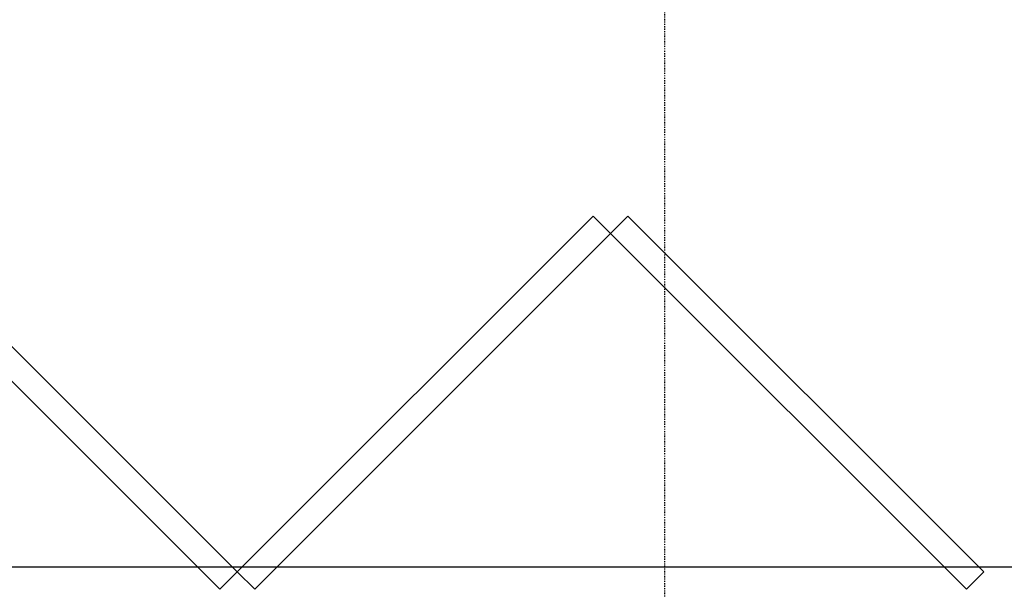
# Model space of a CAD drawing. Extents: x -18763 to 152779, y -147 to 50400.
# Drawn here: x 12238 to 14243, y 32794 to 33955 of the extents above; entities that cross this region are included whole.
import ezdxf

# ---------------------------------------------------------------- set-up
doc = ezdxf.new("R2010")
doc.units = 0
doc.linetypes.add('X-2499-GF-B$0$EDG-1DOT-2', pattern=[5, 2, -1.4, 0.2, -1.4])
for name, color, linetype in [('X-2499-GF-B$0$A-DOOR', 11, 'CONTINUOUS'), ('X-2499-GF-B$0$A-FLOR', 11, 'CONTINUOUS'), ('X-2499-GF-B$0$S-GRID-1', 133, 'X-2499-GF-B$0$EDG-1DOT-2'), ('X-XREF', 7, 'CONTINUOUS')]:
    doc.layers.add(name, color=color, linetype=linetype)

# ---------------------------------------------------------------- blocks, each defined once
blk = doc.blocks.new('X-2499-GF-B')
at = {"layer": 'X-2499-GF-B$0$A-DOOR'}
for p, q in [((12681.2, 32829.1), (11956.4, 33553.9)), ((12681.2, 32829.1), (13406, 33553.9)), ((13406, 33553.9), (13441.4, 33518.6)), ((13476.7, 33553.9), (13441.4, 33518.6)), ((14201.5, 32829.1), (13476.7, 33553.9)), ((11921.1, 33518.6), (12645.9, 32793.8)), ((13441.4, 33518.6), (12716.6, 32793.8)), ((13441.4, 33518.6), (14166.1, 32793.8)), ((12645.9, 32793.8), (12681.2, 32829.1)), ((12716.6, 32793.8), (12681.2, 32829.1)), ((14166.1, 32793.8), (14201.5, 32829.1))]:
    blk.add_line(p, q, dxfattribs=at)
at = {"layer": 'X-2499-GF-B$0$A-FLOR'}
blk.add_line((14271.9, 32838.8), (8971.9, 32838.8), dxfattribs=at)
at = {"layer": 'X-2499-GF-B$0$S-GRID-1'}
blk.add_line((13551.9, 7379.1), (13551.9, 43682.6), dxfattribs=at)

msp = doc.modelspace()

# ---------------------------------------------------------------- block references
at = {"layer": 'X-XREF'}
msp.add_blockref('X-2499-GF-B', (0, 0), dxfattribs=at)

doc.saveas('drawing.dxf')
